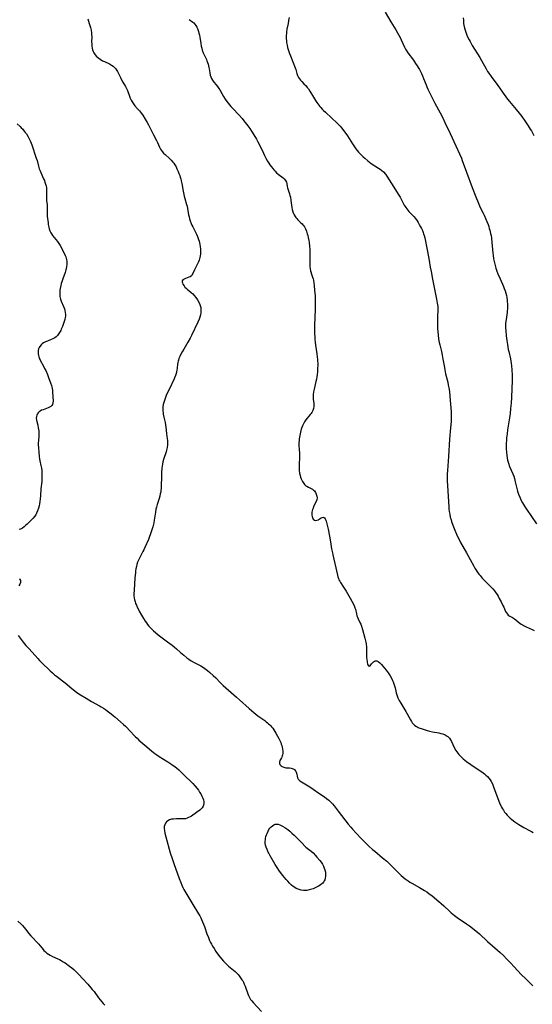
# Model space of a CAD drawing. Units: inches. Extents: x 2071968 to 2077590, y 169407 to 174889.
# Drawn here: x 2076510 to 2076678, y 171370 to 171693 of the extents above; entities that cross this region are included whole.
import ezdxf

# ---------------------------------------------------------------- set-up
doc = ezdxf.new("R2010")
doc.units = ezdxf.units.IN
doc.header["$MEASUREMENT"] = 0
doc.layers.add('c_05_T15S_R19E', color=226, linetype='Continuous')

msp = doc.modelspace()

# ---------------------------------------------------------------- linework, layer by layer
at = {"layer": 'c_05_T15S_R19E'}
for points in [[(2076532.07, 171693.7, 1074), (2076532.57, 171692.15, 1074), (2076532.76, 171691.49, 1074), (2076532.94, 171690.84, 1074), (2076533.13, 171689.98, 1074), (2076533.27, 171689.08, 1074), (2076533.31, 171688.53, 1074), (2076533.34, 171687.8, 1074), (2076533.33, 171686.15, 1074), (2076533.34, 171685.45, 1074), (2076533.39, 171684.75, 1074), (2076533.49, 171684.09, 1074), (2076533.65, 171683.46, 1074), (2076533.83, 171682.98, 1074), (2076534.06, 171682.52, 1074), (2076534.48, 171681.88, 1074), (2076534.98, 171681.32, 1074), (2076535.3, 171681.04, 1074), (2076535.71, 171680.72, 1074), (2076536.14, 171680.42, 1074), (2076536.95, 171679.94, 1074), (2076537.56, 171679.62, 1074), (2076539.18, 171678.87, 1074), (2076539.89, 171678.48, 1074), (2076540.42, 171678.1, 1074), (2076540.89, 171677.66, 1074), (2076541.26, 171677.23, 1074), (2076541.6, 171676.76, 1074), (2076541.82, 171676.37, 1074), (2076542.03, 171675.97, 1074), (2076542.77, 171674.38, 1074), (2076543.13, 171673.68, 1074), (2076543.61, 171672.86, 1074), (2076544.48, 171671.43, 1074), (2076544.81, 171670.8, 1074), (2076545.08, 171670.16, 1074), (2076545.75, 171668.27, 1074), (2076546.02, 171667.59, 1074), (2076546.31, 171666.97, 1074), (2076546.63, 171666.38, 1074), (2076547.08, 171665.69, 1074), (2076547.58, 171665.08, 1074), (2076548.47, 171664.1, 1074), (2076549.07, 171663.42, 1074), (2076549.42, 171662.98, 1074), (2076549.75, 171662.53, 1074), (2076550.12, 171661.99, 1074), (2076550.94, 171660.7, 1074), (2076551.57, 171659.6, 1074), (2076552, 171658.82, 1074), (2076553.66, 171655.54, 1074), (2076554.62, 171653.72, 1074), (2076555, 171652.97, 1074), (2076555.65, 171651.51, 1074), (2076556.02, 171650.82, 1074), (2076556.27, 171650.44, 1074), (2076556.57, 171650.05, 1074), (2076557.01, 171649.56, 1074), (2076557.48, 171649.09, 1074), (2076558.95, 171647.75, 1074), (2076559.54, 171647.2, 1074), (2076560.08, 171646.6, 1074), (2076560.36, 171646.24, 1074), (2076560.75, 171645.65, 1074), (2076561.09, 171645.02, 1074), (2076561.4, 171644.37, 1074), (2076561.81, 171643.45, 1074), (2076562.06, 171642.83, 1074), (2076562.3, 171642.19, 1074), (2076562.48, 171641.65, 1074), (2076562.64, 171641.09, 1074), (2076562.8, 171640.46, 1074), (2076562.99, 171639.51, 1074), (2076563.43, 171637.05, 1074), (2076563.67, 171635.87, 1074), (2076563.79, 171635.34, 1074), (2076563.99, 171634.6, 1074), (2076564.57, 171632.63, 1074), (2076564.7, 171632.07, 1074), (2076564.86, 171631.3, 1074), (2076565.23, 171629.18, 1074), (2076565.36, 171628.59, 1074), (2076565.54, 171627.91, 1074), (2076565.75, 171627.23, 1074), (2076566.05, 171626.43, 1074), (2076566.32, 171625.82, 1074), (2076566.62, 171625.23, 1074), (2076567.42, 171623.77, 1074), (2076567.84, 171622.89, 1074), (2076568.17, 171622.05, 1074), (2076568.48, 171621.16, 1074), (2076568.65, 171620.6, 1074), (2076568.8, 171620.03, 1074), (2076568.93, 171619.44, 1074), (2076569.04, 171618.85, 1074), (2076569.15, 171617.97, 1074), (2076569.19, 171617.12, 1074), (2076569.15, 171616.31, 1074), (2076569.08, 171615.75, 1074), (2076568.97, 171615.21, 1074), (2076568.73, 171614.36, 1074), (2076568.51, 171613.82, 1074), (2076568.27, 171613.3, 1074), (2076567.59, 171612.01, 1074), (2076567.18, 171611.19, 1074), (2076566.63, 171609.95, 1074), (2076566.45, 171609.57, 1074), (2076566.14, 171609.17, 1074), (2076565.71, 171608.88, 1074), (2076565.31, 171608.72, 1074), (2076564.2, 171608.31, 1074), (2076563.75, 171608.1, 1074), (2076563.38, 171607.86, 1074), (2076563.12, 171607.49, 1074), (2076563.1, 171607.13, 1074), (2076563.2, 171606.82, 1074), (2076563.37, 171606.46, 1074), (2076563.72, 171605.9, 1074), (2076564.04, 171605.48, 1074), (2076564.39, 171605.1, 1074), (2076564.78, 171604.73, 1074), (2076566.11, 171603.65, 1074), (2076566.6, 171603.21, 1074), (2076567.06, 171602.73, 1074), (2076567.63, 171602.03, 1074), (2076568.13, 171601.32, 1074), (2076568.62, 171600.46, 1074), (2076568.95, 171599.72, 1074), (2076569.15, 171599.06, 1074), (2076569.22, 171598.73, 1074), (2076569.3, 171597.89, 1074), (2076569.26, 171597.04, 1074), (2076569.15, 171596.33, 1074), (2076568.97, 171595.59, 1074), (2076568.71, 171594.87, 1074), (2076568.31, 171593.95, 1074), (2076566.14, 171589.5, 1074), (2076565.69, 171588.64, 1074), (2076564.97, 171587.34, 1074), (2076563.61, 171585.09, 1074), (2076563.06, 171584.12, 1074), (2076562.59, 171583.21, 1074), (2076562.31, 171582.61, 1074), (2076562.06, 171582.02, 1074), (2076561.86, 171581.42, 1074), (2076561.76, 171581.06, 1074), (2076561.68, 171580.66, 1074), (2076561.61, 171580.14, 1074), (2076561.48, 171578.74, 1074), (2076561.39, 171578.15, 1074), (2076561.28, 171577.62, 1074), (2076561.12, 171577.01, 1074), (2076560.92, 171576.39, 1074), (2076560.61, 171575.61, 1074), (2076560.45, 171575.24, 1074), (2076558.78, 171571.78, 1074), (2076558.43, 171571.03, 1074), (2076557.88, 171569.76, 1074), (2076557.38, 171568.46, 1074), (2076557.07, 171567.49, 1074), (2076556.89, 171566.79, 1074), (2076556.78, 171566.09, 1074), (2076556.75, 171565.37, 1074), (2076556.77, 171564.76, 1074), (2076556.83, 171564.15, 1074), (2076556.9, 171563.68, 1074), (2076557.11, 171562.67, 1074), (2076557.53, 171560.88, 1074), (2076557.66, 171560.13, 1074), (2076557.76, 171559.37, 1074), (2076557.94, 171557.25, 1074), (2076558.19, 171555.59, 1074), (2076558.25, 171555.09, 1074), (2076558.29, 171554.59, 1074), (2076558.31, 171554.12, 1074), (2076558.28, 171553.57, 1074), (2076558.18, 171552.71, 1074), (2076557.99, 171551.86, 1074), (2076557.83, 171551.28, 1074), (2076556.99, 171548.76, 1074), (2076556.79, 171548.01, 1074), (2076556.63, 171547.25, 1074), (2076556.52, 171546.55, 1074), (2076556.43, 171545.85, 1074), (2076556.32, 171544.52, 1074), (2076556.27, 171542.95, 1074), (2076556.24, 171540.25, 1074), (2076556.18, 171539.22, 1074), (2076556.12, 171538.67, 1074), (2076556.04, 171538.12, 1074), (2076555.89, 171537.4, 1074), (2076555.71, 171536.69, 1074), (2076555.5, 171535.96, 1074), (2076554.87, 171533.94, 1074), (2076554.63, 171533.03, 1074), (2076554.5, 171532.41, 1074), (2076554.31, 171531.42, 1074), (2076553.89, 171528.74, 1074), (2076553.75, 171527.92, 1074), (2076553.47, 171526.65, 1074), (2076553.18, 171525.56, 1074), (2076552.74, 171524.25, 1074), (2076552.29, 171523.07, 1074), (2076552.03, 171522.46, 1074), (2076550.87, 171519.83, 1074), (2076550.53, 171519.07, 1074), (2076550.21, 171518.44, 1074), (2076549.16, 171516.51, 1074), (2076548.84, 171515.85, 1074), (2076548.65, 171515.39, 1074), (2076548.47, 171514.93, 1074), (2076548.25, 171514.25, 1074), (2076548.07, 171513.56, 1074), (2076547.9, 171512.79, 1074), (2076547.79, 171512.09, 1074), (2076547.71, 171511.48, 1074), (2076547.56, 171509.77, 1074), (2076547.31, 171505.72, 1074), (2076547.26, 171504.53, 1074), (2076547.25, 171503.91, 1074), (2076547.3, 171503.24, 1074), (2076547.43, 171502.6, 1074), (2076547.6, 171502.02, 1074), (2076547.81, 171501.43, 1074), (2076548.05, 171500.8, 1074), (2076548.33, 171500.18, 1074), (2076548.71, 171499.41, 1074), (2076548.97, 171498.91, 1074), (2076549.72, 171497.58, 1074), (2076550.4, 171496.44, 1074), (2076550.95, 171495.58, 1074), (2076551.34, 171494.99, 1074), (2076551.76, 171494.42, 1074), (2076552.17, 171493.92, 1074), (2076552.6, 171493.45, 1074), (2076553.12, 171492.93, 1074), (2076553.65, 171492.43, 1074), (2076554.3, 171491.86, 1074), (2076555.24, 171491.08, 1074), (2076558.31, 171488.82, 1074), (2076559.82, 171487.68, 1074), (2076560.46, 171487.17, 1074), (2076561.29, 171486.46, 1074), (2076562.6, 171485.26, 1074), (2076563.61, 171484.37, 1074), (2076564.61, 171483.56, 1074), (2076565.25, 171483.09, 1074), (2076566.12, 171482.51, 1074), (2076567.03, 171481.97, 1074), (2076569.26, 171480.83, 1074), (2076570.12, 171480.33, 1074), (2076570.59, 171480.02, 1074), (2076571.05, 171479.69, 1074), (2076571.48, 171479.35, 1074), (2076572.26, 171478.67, 1074), (2076573.32, 171477.7, 1074), (2076574.13, 171476.91, 1074), (2076575.62, 171475.35, 1074), (2076576.62, 171474.39, 1074), (2076578.37, 171472.85, 1074), (2076580.98, 171470.62, 1074), (2076581.98, 171469.72, 1074), (2076585.11, 171466.85, 1074), (2076586.72, 171465.48, 1074), (2076588, 171464.46, 1074), (2076588.69, 171463.95, 1074), (2076590.32, 171462.84, 1074), (2076590.76, 171462.51, 1074), (2076591.18, 171462.17, 1074), (2076591.55, 171461.84, 1074), (2076591.9, 171461.5, 1074), (2076592.23, 171461.15, 1074), (2076592.54, 171460.79, 1074), (2076592.89, 171460.34, 1074), (2076593.23, 171459.86, 1074), (2076593.6, 171459.29, 1074), (2076593.95, 171458.7, 1074), (2076594.49, 171457.76, 1074), (2076594.92, 171456.95, 1074), (2076595.31, 171456.14, 1074), (2076595.52, 171455.63, 1074), (2076595.71, 171455.12, 1074), (2076595.87, 171454.62, 1074), (2076596.01, 171454.13, 1074), (2076596.15, 171453.43, 1074), (2076596.23, 171452.77, 1074), (2076596.24, 171452.46, 1074), (2076596.21, 171452.04, 1074), (2076596.14, 171451.64, 1074), (2076596.04, 171451.22, 1074), (2076595.91, 171450.84, 1074), (2076595.77, 171450.58, 1074), (2076595.43, 171450.02, 1074), (2076595.26, 171449.7, 1074), (2076595.12, 171449.15, 1074), (2076595.14, 171448.77, 1074), (2076595.26, 171448.45, 1074), (2076595.46, 171448.16, 1074), (2076595.71, 171447.93, 1074), (2076596.03, 171447.74, 1074), (2076596.55, 171447.51, 1074), (2076597.17, 171447.36, 1074), (2076598.41, 171447.33, 1074), (2076598.93, 171447.25, 1074), (2076599.31, 171447.13, 1074), (2076599.67, 171446.96, 1074), (2076600.01, 171446.73, 1074), (2076600.29, 171446.43, 1074), (2076600.47, 171446.18, 1074), (2076600.62, 171445.9, 1074), (2076600.73, 171445.58, 1074), (2076600.81, 171445.25, 1074), (2076600.93, 171444.53, 1074), (2076601.08, 171444.03, 1074), (2076601.32, 171443.61, 1074), (2076601.52, 171443.36, 1074), (2076601.84, 171443.06, 1074), (2076602.36, 171442.69, 1074), (2076605.06, 171441.06, 1074), (2076606.19, 171440.33, 1074), (2076608.08, 171439.01, 1074), (2076609.89, 171437.78, 1074), (2076610.62, 171437.27, 1074), (2076611.31, 171436.72, 1074), (2076611.91, 171436.17, 1074), (2076612.51, 171435.5, 1074), (2076613.08, 171434.79, 1074), (2076614.37, 171433.1, 1074), (2076617.72, 171428.81, 1074), (2076618.56, 171427.78, 1074), (2076619.13, 171427.12, 1074), (2076620.33, 171425.81, 1074), (2076622, 171424.07, 1074), (2076623.2, 171422.83, 1074), (2076624.51, 171421.57, 1074), (2076625.73, 171420.49, 1074), (2076626.47, 171419.86, 1074), (2076629.05, 171417.75, 1074), (2076630.38, 171416.58, 1074), (2076632.19, 171414.92, 1074), (2076632.75, 171414.37, 1074), (2076634.54, 171412.56, 1074), (2076635.16, 171411.95, 1074), (2076635.81, 171411.35, 1074), (2076636.5, 171410.77, 1074), (2076636.81, 171410.54, 1074), (2076637.4, 171410.13, 1074), (2076638.01, 171409.74, 1074), (2076638.64, 171409.37, 1074), (2076641.16, 171407.97, 1074), (2076642.3, 171407.31, 1074), (2076642.85, 171406.97, 1074), (2076643.59, 171406.49, 1074), (2076644.3, 171405.99, 1074), (2076645.34, 171405.18, 1074), (2076647.57, 171403.32, 1074), (2076648.3, 171402.68, 1074), (2076649.15, 171401.91, 1074), (2076651.15, 171400.02, 1074), (2076651.63, 171399.6, 1074), (2076652.7, 171398.71, 1074), (2076653.13, 171398.38, 1074), (2076653.96, 171397.78, 1074), (2076654.53, 171397.39, 1074), (2076656.62, 171396.02, 1074), (2076657.61, 171395.33, 1074), (2076658.62, 171394.59, 1074), (2076659.32, 171394.05, 1074), (2076660.25, 171393.29, 1074), (2076660.93, 171392.68, 1074), (2076663.58, 171390.2, 1074), (2076666.82, 171387.4, 1074), (2076667.76, 171386.54, 1074), (2076668.8, 171385.56, 1074), (2076669.83, 171384.52, 1074), (2076671.15, 171383.16, 1074), (2076672.36, 171381.88, 1074), (2076674.65, 171379.39, 1074), (2076676.12, 171377.87, 1074), (2076678.48, 171375.58, 1074)], [(2076565.44, 171693.47, 1072), (2076566.57, 171692.64, 1072), (2076566.9, 171692.36, 1072), (2076567.3, 171691.94, 1072), (2076567.65, 171691.47, 1072), (2076567.92, 171691.01, 1072), (2076568.15, 171690.52, 1072), (2076568.29, 171690.14, 1072), (2076568.48, 171689.58, 1072), (2076568.63, 171689, 1072), (2076568.77, 171688.35, 1072), (2076568.89, 171687.68, 1072), (2076569.22, 171685.58, 1072), (2076569.39, 171684.71, 1072), (2076569.54, 171684.07, 1072), (2076569.72, 171683.44, 1072), (2076570.04, 171682.57, 1072), (2076570.25, 171682.09, 1072), (2076571.07, 171680.34, 1072), (2076571.26, 171679.88, 1072), (2076571.46, 171679.33, 1072), (2076571.63, 171678.77, 1072), (2076571.76, 171678.23, 1072), (2076571.87, 171677.73, 1072), (2076571.96, 171677.24, 1072), (2076572.16, 171675.91, 1072), (2076572.31, 171675.17, 1072), (2076572.5, 171674.6, 1072), (2076572.76, 171674.07, 1072), (2076573.08, 171673.56, 1072), (2076573.56, 171672.92, 1072), (2076574.31, 171672, 1072), (2076574.74, 171671.42, 1072), (2076575.15, 171670.8, 1072), (2076575.45, 171670.31, 1072), (2076576.13, 171669.1, 1072), (2076576.72, 171668.11, 1072), (2076577.24, 171667.32, 1072), (2076577.8, 171666.55, 1072), (2076578.27, 171665.93, 1072), (2076579.12, 171664.88, 1072), (2076579.64, 171664.3, 1072), (2076581.86, 171662, 1072), (2076582.83, 171660.91, 1072), (2076583.43, 171660.18, 1072), (2076584.31, 171659.07, 1072), (2076584.73, 171658.51, 1072), (2076585.35, 171657.63, 1072), (2076585.96, 171656.72, 1072), (2076586.72, 171655.52, 1072), (2076587.57, 171654.09, 1072), (2076588.02, 171653.28, 1072), (2076588.55, 171652.22, 1072), (2076589.82, 171649.47, 1072), (2076590.17, 171648.77, 1072), (2076590.65, 171647.85, 1072), (2076591.23, 171646.85, 1072), (2076591.59, 171646.27, 1072), (2076591.98, 171645.68, 1072), (2076592.39, 171645.11, 1072), (2076592.89, 171644.45, 1072), (2076593.29, 171643.98, 1072), (2076593.71, 171643.54, 1072), (2076594.19, 171643.08, 1072), (2076594.69, 171642.65, 1072), (2076596.33, 171641.43, 1072), (2076596.71, 171641.08, 1072), (2076597.12, 171640.57, 1072), (2076597.4, 171639.97, 1072), (2076597.51, 171639.55, 1072), (2076597.7, 171638.5, 1072), (2076597.78, 171638.14, 1072), (2076597.98, 171637.46, 1072), (2076598.4, 171636.18, 1072), (2076598.57, 171635.6, 1072), (2076598.71, 171634.99, 1072), (2076598.89, 171633.95, 1072), (2076599.22, 171631.59, 1072), (2076599.33, 171630.93, 1072), (2076599.49, 171630.27, 1072), (2076599.71, 171629.66, 1072), (2076599.94, 171629.18, 1072), (2076600.23, 171628.73, 1072), (2076600.52, 171628.35, 1072), (2076600.83, 171627.99, 1072), (2076601.19, 171627.62, 1072), (2076602.07, 171626.75, 1072), (2076602.57, 171626.22, 1072), (2076602.83, 171625.9, 1072), (2076603.08, 171625.58, 1072), (2076603.31, 171625.23, 1072), (2076603.67, 171624.57, 1072), (2076603.98, 171623.87, 1072), (2076604.27, 171623.02, 1072), (2076604.45, 171622.39, 1072), (2076604.6, 171621.75, 1072), (2076604.77, 171620.84, 1072), (2076604.88, 171620.15, 1072), (2076605.01, 171618.88, 1072), (2076605.07, 171617.85, 1072), (2076605.11, 171616.61, 1072), (2076605.12, 171615.5, 1072), (2076605.1, 171612.83, 1072), (2076605.12, 171612.15, 1072), (2076605.2, 171611.48, 1072), (2076605.37, 171610.78, 1072), (2076605.81, 171609.42, 1072), (2076606.01, 171608.75, 1072), (2076606.16, 171608.16, 1072), (2076606.26, 171607.69, 1072), (2076606.39, 171606.87, 1072), (2076606.49, 171606.03, 1072), (2076606.67, 171604.3, 1072), (2076606.81, 171602.7, 1072), (2076606.87, 171601.64, 1072), (2076606.9, 171599.83, 1072), (2076606.88, 171598.59, 1072), (2076606.73, 171595.06, 1072), (2076606.67, 171593.38, 1072), (2076606.65, 171591.18, 1072), (2076606.68, 171590.04, 1072), (2076606.72, 171589.13, 1072), (2076606.78, 171588.23, 1072), (2076606.87, 171587.33, 1072), (2076607, 171586.33, 1072), (2076607.43, 171583.52, 1072), (2076607.56, 171582.42, 1072), (2076607.62, 171581.77, 1072), (2076607.66, 171581.12, 1072), (2076607.68, 171580.42, 1072), (2076607.68, 171579.56, 1072), (2076607.66, 171578.86, 1072), (2076607.58, 171577.5, 1072), (2076607.51, 171576.86, 1072), (2076607.36, 171575.79, 1072), (2076607.26, 171575.21, 1072), (2076607.08, 171574.37, 1072), (2076606.48, 171571.83, 1072), (2076606.32, 171570.96, 1072), (2076606.21, 171570.09, 1072), (2076606.17, 171569.3, 1072), (2076606.22, 171568.53, 1072), (2076606.37, 171567.26, 1072), (2076606.4, 171566.79, 1072), (2076606.39, 171566.2, 1072), (2076606.27, 171565.51, 1072), (2076606.04, 171564.83, 1072), (2076605.71, 171564.19, 1072), (2076605.52, 171563.92, 1072), (2076605.24, 171563.54, 1072), (2076603.83, 171561.83, 1072), (2076603.39, 171561.19, 1072), (2076603, 171560.49, 1072), (2076602.71, 171559.86, 1072), (2076602.48, 171559.29, 1072), (2076602.28, 171558.71, 1072), (2076602.01, 171557.77, 1072), (2076601.76, 171556.64, 1072), (2076601.59, 171555.54, 1072), (2076601.54, 171554.95, 1072), (2076601.51, 171554.23, 1072), (2076601.53, 171553.58, 1072), (2076601.64, 171551.81, 1072), (2076601.68, 171551.08, 1072), (2076601.67, 171549.68, 1072), (2076601.57, 171546.94, 1072), (2076601.57, 171546.02, 1072), (2076601.62, 171545.15, 1072), (2076601.75, 171544.23, 1072), (2076601.92, 171543.48, 1072), (2076602.08, 171542.93, 1072), (2076602.26, 171542.41, 1072), (2076602.47, 171541.93, 1072), (2076602.71, 171541.48, 1072), (2076603.08, 171540.9, 1072), (2076603.51, 171540.4, 1072), (2076603.83, 171540.11, 1072), (2076604.07, 171539.93, 1072), (2076604.63, 171539.62, 1072), (2076605.55, 171539.2, 1072), (2076605.96, 171538.97, 1072), (2076606.33, 171538.68, 1072), (2076606.6, 171538.4, 1072), (2076606.95, 171537.91, 1072), (2076607.24, 171537.34, 1072), (2076607.42, 171536.74, 1072), (2076607.48, 171536.13, 1072), (2076607.38, 171535.5, 1072), (2076607.16, 171534.88, 1072), (2076606.35, 171533.27, 1072), (2076606.15, 171532.77, 1072), (2076606, 171532.32, 1072), (2076605.89, 171531.87, 1072), (2076605.81, 171531.44, 1072), (2076605.76, 171530.93, 1072), (2076605.78, 171530.45, 1072), (2076605.85, 171530.02, 1072), (2076605.97, 171529.64, 1072), (2076606.24, 171529.17, 1072), (2076606.69, 171528.81, 1072), (2076607, 171528.71, 1072), (2076607.45, 171528.74, 1072), (2076607.9, 171528.92, 1072), (2076608.19, 171529.1, 1072), (2076608.82, 171529.55, 1072), (2076609.13, 171529.7, 1072), (2076609.55, 171529.74, 1072), (2076609.93, 171529.51, 1072), (2076610.18, 171529.19, 1072), (2076610.35, 171528.84, 1072), (2076610.5, 171528.42, 1072), (2076610.7, 171527.64, 1072), (2076611.1, 171525.87, 1072), (2076611.58, 171523.54, 1072), (2076611.92, 171521.64, 1072), (2076612.26, 171519.39, 1072), (2076612.51, 171518.06, 1072), (2076612.66, 171517.39, 1072), (2076613.38, 171514.49, 1072), (2076614.19, 171510.68, 1072), (2076614.34, 171510.13, 1072), (2076614.5, 171509.6, 1072), (2076614.69, 171509.12, 1072), (2076614.92, 171508.68, 1072), (2076615.18, 171508.26, 1072), (2076616.2, 171506.72, 1072), (2076617, 171505.43, 1072), (2076618.35, 171503.1, 1072), (2076618.98, 171501.95, 1072), (2076619.65, 171500.67, 1072), (2076619.95, 171499.96, 1072), (2076620.09, 171499.47, 1072), (2076620.42, 171497.94, 1072), (2076620.59, 171497.35, 1072), (2076620.78, 171496.87, 1072), (2076620.99, 171496.39, 1072), (2076621.6, 171495.13, 1072), (2076621.84, 171494.58, 1072), (2076622.1, 171493.89, 1072), (2076622.43, 171492.84, 1072), (2076623.19, 171489.96, 1072), (2076623.49, 171488.63, 1072), (2076623.58, 171488.11, 1072), (2076623.7, 171486.99, 1072), (2076623.74, 171486.34, 1072), (2076623.74, 171484.9, 1072), (2076623.79, 171483.6, 1072), (2076623.84, 171483.01, 1072), (2076623.93, 171482.34, 1072), (2076623.99, 171482.02, 1072), (2076624.08, 171481.58, 1072), (2076624.2, 171481.2, 1072), (2076624.38, 171480.86, 1072), (2076624.64, 171480.75, 1072), (2076624.91, 171480.9, 1072), (2076625.44, 171481.53, 1072), (2076625.8, 171481.92, 1072), (2076626.08, 171482.17, 1072), (2076626.37, 171482.38, 1072), (2076626.73, 171482.52, 1072), (2076627.11, 171482.53, 1072), (2076627.55, 171482.33, 1072), (2076628.1, 171481.88, 1072), (2076628.66, 171481.31, 1072), (2076629.16, 171480.76, 1072), (2076629.7, 171480.12, 1072), (2076630.25, 171479.44, 1072), (2076630.87, 171478.56, 1072), (2076631.52, 171477.54, 1072), (2076631.94, 171476.8, 1072), (2076632.32, 171476.03, 1072), (2076632.47, 171475.66, 1072), (2076632.73, 171474.99, 1072), (2076632.94, 171474.3, 1072), (2076633.14, 171473.61, 1072), (2076633.55, 171471.96, 1072), (2076633.73, 171471.3, 1072), (2076633.94, 171470.66, 1072), (2076634.06, 171470.37, 1072), (2076634.52, 171469.42, 1072), (2076634.99, 171468.6, 1072), (2076636.68, 171465.89, 1072), (2076637.14, 171465.1, 1072), (2076638.21, 171463.12, 1072), (2076638.51, 171462.6, 1072), (2076638.78, 171462.18, 1072), (2076639.09, 171461.79, 1072), (2076639.53, 171461.35, 1072), (2076639.98, 171461, 1072), (2076640.37, 171460.77, 1072), (2076640.78, 171460.58, 1072), (2076641.25, 171460.39, 1072), (2076641.73, 171460.21, 1072), (2076643.08, 171459.77, 1072), (2076643.74, 171459.57, 1072), (2076644.48, 171459.37, 1072), (2076645.46, 171459.15, 1072), (2076647.5, 171458.79, 1072), (2076648.19, 171458.64, 1072), (2076648.81, 171458.47, 1072), (2076649.57, 171458.17, 1072), (2076650.26, 171457.78, 1072), (2076650.53, 171457.58, 1072), (2076650.82, 171457.3, 1072), (2076651.03, 171457.05, 1072), (2076651.36, 171456.57, 1072), (2076651.65, 171456.03, 1072), (2076652.61, 171454.05, 1072), (2076653.17, 171453.03, 1072), (2076653.48, 171452.55, 1072), (2076653.76, 171452.14, 1072), (2076654.08, 171451.75, 1072), (2076654.41, 171451.37, 1072), (2076654.77, 171451, 1072), (2076655.54, 171450.3, 1072), (2076656.11, 171449.83, 1072), (2076656.69, 171449.39, 1072), (2076658.06, 171448.44, 1072), (2076660.85, 171446.61, 1072), (2076661.64, 171446.06, 1072), (2076662.11, 171445.71, 1072), (2076662.57, 171445.35, 1072), (2076663.04, 171444.94, 1072), (2076663.55, 171444.43, 1072), (2076664.02, 171443.89, 1072), (2076664.38, 171443.4, 1072), (2076664.71, 171442.88, 1072), (2076665.14, 171442.05, 1072), (2076665.42, 171441.42, 1072), (2076665.68, 171440.78, 1072), (2076667.52, 171435.81, 1072), (2076667.91, 171434.87, 1072), (2076668.13, 171434.43, 1072), (2076668.43, 171433.88, 1072), (2076668.77, 171433.36, 1072), (2076669.18, 171432.79, 1072), (2076669.62, 171432.25, 1072), (2076670.05, 171431.76, 1072), (2076670.45, 171431.33, 1072), (2076670.98, 171430.82, 1072), (2076671.54, 171430.33, 1072), (2076672.49, 171429.59, 1072), (2076673.23, 171429.07, 1072), (2076673.83, 171428.68, 1072), (2076674.44, 171428.31, 1072), (2076675.51, 171427.7, 1072), (2076677.63, 171426.64, 1072), (2076678.07, 171426.39, 1072), (2076678.6, 171426.05, 1072)], [(2076598.27, 171694.18, 1070), (2076598.12, 171693.17, 1070), (2076597.96, 171692.21, 1070), (2076597.59, 171690.31, 1070), (2076597.45, 171689.45, 1070), (2076597.41, 171689.08, 1070), (2076597.35, 171687.99, 1070), (2076597.35, 171687.26, 1070), (2076597.4, 171686.52, 1070), (2076597.46, 171685.92, 1070), (2076597.61, 171685.04, 1070), (2076597.77, 171684.3, 1070), (2076598.06, 171683.24, 1070), (2076598.36, 171682.34, 1070), (2076598.7, 171681.48, 1070), (2076600.29, 171677.59, 1070), (2076600.48, 171677.08, 1070), (2076600.86, 171675.76, 1070), (2076601.07, 171675.11, 1070), (2076601.37, 171674.44, 1070), (2076601.68, 171673.96, 1070), (2076602.05, 171673.51, 1070), (2076602.46, 171673.07, 1070), (2076603.17, 171672.35, 1070), (2076603.85, 171671.61, 1070), (2076604.24, 171671.15, 1070), (2076604.61, 171670.67, 1070), (2076605.1, 171669.9, 1070), (2076606.27, 171667.9, 1070), (2076606.96, 171666.82, 1070), (2076607.43, 171666.13, 1070), (2076607.75, 171665.7, 1070), (2076608.39, 171664.89, 1070), (2076608.72, 171664.5, 1070), (2076609.18, 171663.99, 1070), (2076609.65, 171663.5, 1070), (2076610.22, 171662.96, 1070), (2076612.34, 171661.04, 1070), (2076613.94, 171659.54, 1070), (2076614.54, 171658.95, 1070), (2076615.05, 171658.41, 1070), (2076615.65, 171657.71, 1070), (2076616.22, 171656.98, 1070), (2076616.91, 171656, 1070), (2076617.46, 171655.18, 1070), (2076619.16, 171652.54, 1070), (2076619.83, 171651.55, 1070), (2076620.26, 171650.96, 1070), (2076620.7, 171650.38, 1070), (2076621.14, 171649.86, 1070), (2076621.64, 171649.32, 1070), (2076622.62, 171648.36, 1070), (2076623.18, 171647.84, 1070), (2076624.17, 171646.98, 1070), (2076624.72, 171646.56, 1070), (2076625.31, 171646.14, 1070), (2076627.7, 171644.63, 1070), (2076628.26, 171644.26, 1070), (2076628.8, 171643.86, 1070), (2076629.37, 171643.35, 1070), (2076629.95, 171642.66, 1070), (2076630.4, 171641.99, 1070), (2076632.73, 171638.32, 1070), (2076634.19, 171636.06, 1070), (2076634.79, 171635.03, 1070), (2076635.72, 171633.25, 1070), (2076636.15, 171632.46, 1070), (2076636.42, 171632.01, 1070), (2076636.69, 171631.61, 1070), (2076636.98, 171631.23, 1070), (2076637.34, 171630.78, 1070), (2076637.71, 171630.35, 1070), (2076639.26, 171628.66, 1070), (2076639.84, 171627.97, 1070), (2076640.39, 171627.24, 1070), (2076640.76, 171626.67, 1070), (2076641.11, 171626.08, 1070), (2076641.55, 171625.29, 1070), (2076641.84, 171624.71, 1070), (2076642.12, 171624.12, 1070), (2076642.4, 171623.42, 1070), (2076642.54, 171623.02, 1070), (2076642.71, 171622.46, 1070), (2076642.92, 171621.62, 1070), (2076643.72, 171617.74, 1070), (2076644.17, 171615.39, 1070), (2076644.37, 171614.17, 1070), (2076644.7, 171612.05, 1070), (2076644.96, 171610.56, 1070), (2076645.48, 171608.02, 1070), (2076646.79, 171601.54, 1070), (2076647.03, 171600.21, 1070), (2076647.11, 171599.67, 1070), (2076647.16, 171599.12, 1070), (2076647.18, 171598.35, 1070), (2076647.07, 171595.37, 1070), (2076647.07, 171593.9, 1070), (2076647.08, 171593.16, 1070), (2076647.14, 171591.79, 1070), (2076647.21, 171590.83, 1070), (2076647.32, 171589.63, 1070), (2076647.46, 171588.42, 1070), (2076647.65, 171587.26, 1070), (2076647.83, 171586.45, 1070), (2076648.37, 171584.28, 1070), (2076648.63, 171583.1, 1070), (2076648.89, 171581.76, 1070), (2076649.36, 171578.96, 1070), (2076649.5, 171578.23, 1070), (2076649.78, 171576.97, 1070), (2076650.45, 171574.16, 1070), (2076650.66, 171573.25, 1070), (2076650.84, 171572.34, 1070), (2076651.02, 171571.12, 1070), (2076651.18, 171569.48, 1070), (2076651.61, 171564.43, 1070), (2076651.64, 171563.7, 1070), (2076651.63, 171562.61, 1070), (2076651.54, 171561.25, 1070), (2076651.35, 171559.13, 1070), (2076651.06, 171555.43, 1070), (2076650.72, 171549.7, 1070), (2076650.34, 171545.15, 1070), (2076650.28, 171543.9, 1070), (2076650.26, 171542.79, 1070), (2076650.29, 171541.58, 1070), (2076650.36, 171540.24, 1070), (2076650.64, 171536.62, 1070), (2076650.81, 171533.16, 1070), (2076650.87, 171532.47, 1070), (2076650.97, 171531.61, 1070), (2076651.11, 171530.75, 1070), (2076651.31, 171529.83, 1070), (2076651.56, 171528.95, 1070), (2076651.75, 171528.33, 1070), (2076652.17, 171527.13, 1070), (2076652.77, 171525.53, 1070), (2076653.34, 171524.19, 1070), (2076653.7, 171523.39, 1070), (2076654.08, 171522.61, 1070), (2076654.71, 171521.43, 1070), (2076656.64, 171518.07, 1070), (2076659.06, 171513.61, 1070), (2076659.43, 171512.97, 1070), (2076659.81, 171512.34, 1070), (2076660.16, 171511.81, 1070), (2076660.71, 171511.06, 1070), (2076661.08, 171510.6, 1070), (2076661.84, 171509.71, 1070), (2076662.87, 171508.61, 1070), (2076664.84, 171506.67, 1070), (2076665.29, 171506.2, 1070), (2076665.8, 171505.6, 1070), (2076666.29, 171504.93, 1070), (2076666.67, 171504.34, 1070), (2076667.03, 171503.74, 1070), (2076667.41, 171503.07, 1070), (2076668.03, 171501.9, 1070), (2076668.6, 171500.77, 1070), (2076668.87, 171500.19, 1070), (2076669.47, 171498.8, 1070), (2076669.76, 171498.28, 1070), (2076670.09, 171497.85, 1070), (2076670.39, 171497.58, 1070), (2076670.72, 171497.36, 1070), (2076671.73, 171496.8, 1070), (2076672.1, 171496.57, 1070), (2076672.41, 171496.35, 1070), (2076672.84, 171496.02, 1070), (2076673.71, 171495.28, 1070), (2076674.17, 171494.91, 1070), (2076674.66, 171494.56, 1070), (2076675.24, 171494.2, 1070), (2076675.65, 171493.98, 1070), (2076676.29, 171493.67, 1070), (2076678.2, 171492.87, 1070), (2076678.86, 171492.55, 1070)], [(2076629.85, 171695.92, 1068), (2076631.75, 171692.74, 1068), (2076633.34, 171690.13, 1068), (2076633.95, 171689.08, 1068), (2076634.35, 171688.35, 1068), (2076634.77, 171687.53, 1068), (2076635.11, 171686.84, 1068), (2076636.28, 171684.33, 1068), (2076636.58, 171683.74, 1068), (2076636.81, 171683.35, 1068), (2076637.37, 171682.49, 1068), (2076639.15, 171680.08, 1068), (2076639.9, 171679.03, 1068), (2076640.42, 171678.24, 1068), (2076640.79, 171677.66, 1068), (2076641.14, 171677.06, 1068), (2076641.49, 171676.43, 1068), (2076641.85, 171675.69, 1068), (2076642.18, 171674.94, 1068), (2076642.5, 171674.13, 1068), (2076643.33, 171671.97, 1068), (2076643.6, 171671.31, 1068), (2076643.92, 171670.6, 1068), (2076644.55, 171669.3, 1068), (2076646.26, 171665.98, 1068), (2076647.95, 171662.83, 1068), (2076648.71, 171661.35, 1068), (2076649.54, 171659.62, 1068), (2076651.23, 171655.93, 1068), (2076653.15, 171651.95, 1068), (2076654.35, 171649.28, 1068), (2076654.96, 171647.84, 1068), (2076655.24, 171647.11, 1068), (2076656.61, 171643.29, 1068), (2076658.52, 171638.21, 1068), (2076659.74, 171635.12, 1068), (2076660.43, 171633.28, 1068), (2076660.88, 171632.21, 1068), (2076661.16, 171631.63, 1068), (2076662.1, 171629.78, 1068), (2076662.43, 171629.08, 1068), (2076663.03, 171627.77, 1068), (2076663.32, 171627.07, 1068), (2076663.71, 171626.08, 1068), (2076663.95, 171625.37, 1068), (2076664.13, 171624.78, 1068), (2076664.3, 171624.18, 1068), (2076664.56, 171623.11, 1068), (2076664.7, 171622.43, 1068), (2076664.85, 171621.51, 1068), (2076665.02, 171620.15, 1068), (2076665.19, 171617.82, 1068), (2076665.31, 171616.58, 1068), (2076665.38, 171615.97, 1068), (2076665.57, 171614.76, 1068), (2076665.83, 171613.43, 1068), (2076666.05, 171612.55, 1068), (2076666.31, 171611.67, 1068), (2076666.64, 171610.7, 1068), (2076666.97, 171609.87, 1068), (2076667.66, 171608.21, 1068), (2076668.8, 171605.64, 1068), (2076669.06, 171605, 1068), (2076669.33, 171604.26, 1068), (2076669.56, 171603.5, 1068), (2076669.75, 171602.74, 1068), (2076669.88, 171602.09, 1068), (2076669.99, 171601.22, 1068), (2076670.05, 171600.59, 1068), (2076670.08, 171599.95, 1068), (2076670.09, 171599.19, 1068), (2076670.07, 171598.33, 1068), (2076670.04, 171597.7, 1068), (2076669.98, 171597.08, 1068), (2076669.89, 171596.31, 1068), (2076669.65, 171594.76, 1068), (2076669.5, 171593.61, 1068), (2076669.47, 171593.12, 1068), (2076669.46, 171592.63, 1068), (2076669.49, 171591.9, 1068), (2076669.54, 171591.17, 1068), (2076669.73, 171589.38, 1068), (2076669.9, 171587.92, 1068), (2076670.08, 171586.61, 1068), (2076670.37, 171584.96, 1068), (2076670.51, 171584.25, 1068), (2076671.07, 171581.87, 1068), (2076671.23, 171581.08, 1068), (2076671.35, 171580.36, 1068), (2076671.43, 171579.68, 1068), (2076671.56, 171578.16, 1068), (2076671.65, 171576.55, 1068), (2076671.67, 171575.69, 1068), (2076671.65, 171574.64, 1068), (2076671.51, 171572.15, 1068), (2076671.4, 171569.16, 1068), (2076671.28, 171567.28, 1068), (2076671.13, 171565.54, 1068), (2076670.95, 171563.84, 1068), (2076670.78, 171562.49, 1068), (2076670.16, 171558.53, 1068), (2076669.97, 171557.15, 1068), (2076669.81, 171555.88, 1068), (2076669.74, 171555.06, 1068), (2076669.68, 171554.04, 1068), (2076669.67, 171553.17, 1068), (2076669.69, 171552.29, 1068), (2076669.75, 171551.19, 1068), (2076669.87, 171550.07, 1068), (2076669.99, 171549.3, 1068), (2076670.15, 171548.54, 1068), (2076670.46, 171547.5, 1068), (2076670.83, 171546.5, 1068), (2076671.91, 171543.98, 1068), (2076672.18, 171543.26, 1068), (2076672.41, 171542.52, 1068), (2076672.7, 171541.43, 1068), (2076673.21, 171539.19, 1068), (2076673.43, 171538.36, 1068), (2076673.76, 171537.3, 1068), (2076674.14, 171536.31, 1068), (2076674.38, 171535.79, 1068), (2076674.64, 171535.27, 1068), (2076675.05, 171534.52, 1068), (2076675.71, 171533.44, 1068), (2076676.38, 171532.42, 1068), (2076679.64, 171527.64, 1068)], [(2076655.55, 171694.04, 1066), (2076655.6, 171693.3, 1066), (2076655.7, 171692.19, 1066), (2076655.8, 171691.57, 1066), (2076656, 171690.58, 1066), (2076656.18, 171689.93, 1066), (2076656.38, 171689.28, 1066), (2076656.74, 171688.37, 1066), (2076657.09, 171687.59, 1066), (2076657.48, 171686.83, 1066), (2076657.82, 171686.2, 1066), (2076658.53, 171684.98, 1066), (2076661.04, 171680.93, 1066), (2076661.55, 171680.05, 1066), (2076663.08, 171677.27, 1066), (2076663.58, 171676.42, 1066), (2076664, 171675.78, 1066), (2076664.76, 171674.68, 1066), (2076666.95, 171671.76, 1066), (2076667.49, 171671.02, 1066), (2076668.68, 171669.28, 1066), (2076669.57, 171668.03, 1066), (2076670.15, 171667.25, 1066), (2076670.76, 171666.48, 1066), (2076672.92, 171663.93, 1066), (2076673.93, 171662.68, 1066), (2076674.8, 171661.55, 1066), (2076676.05, 171659.82, 1066), (2076676.9, 171658.56, 1066), (2076677.61, 171657.42, 1066), (2076677.97, 171656.81, 1066), (2076678.77, 171655.37, 1066)], [(2076508.85, 171659.16, 1076), (2076509.84, 171658.24, 1076), (2076510.2, 171657.89, 1076), (2076510.68, 171657.36, 1076), (2076511.15, 171656.8, 1076), (2076511.51, 171656.34, 1076), (2076511.85, 171655.86, 1076), (2076512.34, 171655.06, 1076), (2076512.79, 171654.22, 1076), (2076513.19, 171653.35, 1076), (2076513.61, 171652.28, 1076), (2076515.13, 171647.9, 1076), (2076515.37, 171647.11, 1076), (2076515.82, 171645.28, 1076), (2076516.07, 171644.39, 1076), (2076516.36, 171643.67, 1076), (2076517.19, 171641.89, 1076), (2076517.55, 171641.07, 1076), (2076517.78, 171640.52, 1076), (2076517.98, 171639.97, 1076), (2076518.18, 171639.36, 1076), (2076518.35, 171638.74, 1076), (2076518.46, 171638.09, 1076), (2076518.52, 171637.42, 1076), (2076518.52, 171636.78, 1076), (2076518.46, 171635.12, 1076), (2076518.47, 171634.51, 1076), (2076518.51, 171633.9, 1076), (2076518.66, 171632.52, 1076), (2076518.7, 171631.95, 1076), (2076518.72, 171631.34, 1076), (2076518.71, 171630.75, 1076), (2076518.66, 171629.73, 1076), (2076518.66, 171629.29, 1076), (2076518.71, 171628.79, 1076), (2076518.98, 171626.64, 1076), (2076519.08, 171626.07, 1076), (2076519.25, 171625.22, 1076), (2076519.4, 171624.61, 1076), (2076519.6, 171624.02, 1076), (2076519.79, 171623.56, 1076), (2076519.93, 171623.29, 1076), (2076520.13, 171622.96, 1076), (2076520.5, 171622.44, 1076), (2076522.07, 171620.5, 1076), (2076522.55, 171619.83, 1076), (2076522.94, 171619.18, 1076), (2076524.16, 171616.83, 1076), (2076524.64, 171615.85, 1076), (2076524.82, 171615.4, 1076), (2076524.97, 171614.95, 1076), (2076525.08, 171614.48, 1076), (2076525.15, 171614.03, 1076), (2076525.18, 171613.62, 1076), (2076525.16, 171612.91, 1076), (2076525.08, 171612.18, 1076), (2076524.94, 171611.46, 1076), (2076524.84, 171611.09, 1076), (2076524.57, 171610.24, 1076), (2076523.84, 171608.14, 1076), (2076523.54, 171607.23, 1076), (2076523.35, 171606.6, 1076), (2076523.18, 171605.96, 1076), (2076522.98, 171605.04, 1076), (2076522.9, 171604.47, 1076), (2076522.83, 171603.62, 1076), (2076522.85, 171602.78, 1076), (2076522.91, 171602.37, 1076), (2076522.99, 171601.98, 1076), (2076523.13, 171601.49, 1076), (2076523.36, 171600.85, 1076), (2076524.09, 171599.04, 1076), (2076524.36, 171598.27, 1076), (2076524.53, 171597.71, 1076), (2076524.65, 171597.15, 1076), (2076524.74, 171596.43, 1076), (2076524.73, 171595.89, 1076), (2076524.66, 171595.41, 1076), (2076524.51, 171594.76, 1076), (2076524.3, 171594.1, 1076), (2076523.74, 171592.54, 1076), (2076523.36, 171591.64, 1076), (2076523.16, 171591.21, 1076), (2076522.79, 171590.51, 1076), (2076522.56, 171590.16, 1076), (2076522.12, 171589.57, 1076), (2076521.62, 171589.06, 1076), (2076521.18, 171588.73, 1076), (2076520.62, 171588.43, 1076), (2076520.03, 171588.17, 1076), (2076518.81, 171587.69, 1076), (2076518.14, 171587.41, 1076), (2076517.51, 171587.09, 1076), (2076517.07, 171586.78, 1076), (2076516.75, 171586.49, 1076), (2076516.31, 171585.95, 1076), (2076516.08, 171585.54, 1076), (2076515.9, 171585.1, 1076), (2076515.77, 171584.61, 1076), (2076515.71, 171584.1, 1076), (2076515.73, 171583.56, 1076), (2076515.81, 171583.01, 1076), (2076515.96, 171582.47, 1076), (2076516.16, 171581.94, 1076), (2076516.5, 171581.19, 1076), (2076517.48, 171579.44, 1076), (2076517.86, 171578.73, 1076), (2076518.21, 171578, 1076), (2076518.77, 171576.66, 1076), (2076519.28, 171575.38, 1076), (2076519.8, 171574.01, 1076), (2076520.09, 171573.13, 1076), (2076520.24, 171572.61, 1076), (2076520.35, 171572.09, 1076), (2076520.44, 171571.52, 1076), (2076520.48, 171570.96, 1076), (2076520.55, 171569.34, 1076), (2076520.64, 171567.96, 1076), (2076520.62, 171567.35, 1076), (2076520.45, 171566.82, 1076), (2076520.22, 171566.49, 1076), (2076519.91, 171566.21, 1076), (2076519.52, 171565.97, 1076), (2076519.01, 171565.74, 1076), (2076517.34, 171565.14, 1076), (2076516.85, 171564.93, 1076), (2076516.43, 171564.7, 1076), (2076516.04, 171564.44, 1076), (2076515.72, 171564.14, 1076), (2076515.41, 171563.69, 1076), (2076515.25, 171563.32, 1076), (2076515.15, 171562.93, 1076), (2076515.13, 171562.39, 1076), (2076515.21, 171561.69, 1076), (2076515.59, 171560.07, 1076), (2076515.78, 171559.2, 1076), (2076515.94, 171558.19, 1076), (2076515.99, 171557.71, 1076), (2076516, 171557.3, 1076), (2076516, 171556.91, 1076), (2076515.97, 171556.39, 1076), (2076515.83, 171554.97, 1076), (2076515.78, 171554.12, 1076), (2076515.77, 171553.63, 1076), (2076515.81, 171552.46, 1076), (2076515.92, 171551.2, 1076), (2076516.08, 171549.78, 1076), (2076516.21, 171548.89, 1076), (2076516.31, 171548.34, 1076), (2076516.66, 171546.74, 1076), (2076516.82, 171545.88, 1076), (2076516.93, 171545.08, 1076), (2076516.99, 171544.18, 1076), (2076517, 171543.55, 1076), (2076516.99, 171542.92, 1076), (2076516.95, 171542.16, 1076), (2076516.9, 171541.56, 1076), (2076516.63, 171539.05, 1076), (2076516.51, 171536.79, 1076), (2076516.43, 171535.81, 1076), (2076516.32, 171534.93, 1076), (2076516.19, 171534.2, 1076), (2076516.03, 171533.47, 1076), (2076515.84, 171532.71, 1076), (2076515.57, 171531.86, 1076), (2076515.22, 171531.06, 1076), (2076514.93, 171530.54, 1076), (2076514.52, 171529.95, 1076), (2076514.05, 171529.4, 1076), (2076513.52, 171528.85, 1076), (2076512.15, 171527.52, 1076), (2076511.71, 171527.11, 1076), (2076511.14, 171526.62, 1076), (2076510.55, 171526.18, 1076), (2076509.92, 171525.83, 1076), (2076509.49, 171525.67, 1076)], [(2076509.61, 171509.56, 1076), (2076509.76, 171509.28, 1076), (2076509.89, 171508.9, 1076), (2076509.92, 171508.34, 1076), (2076509.76, 171507.77, 1076), (2076509.34, 171507.16, 1076)], [(2076509.11, 171490.81, 1076), (2076510.84, 171488.64, 1076), (2076511.7, 171487.61, 1076), (2076512.75, 171486.42, 1076), (2076515.62, 171483.25, 1076), (2076516.19, 171482.64, 1076), (2076516.85, 171481.97, 1076), (2076519.71, 171479.25, 1076), (2076520.43, 171478.59, 1076), (2076521.16, 171477.95, 1076), (2076521.79, 171477.45, 1076), (2076523.8, 171475.9, 1076), (2076524.57, 171475.29, 1076), (2076526.79, 171473.39, 1076), (2076527.82, 171472.6, 1076), (2076528.5, 171472.12, 1076), (2076529.63, 171471.38, 1076), (2076531.51, 171470.2, 1076), (2076533.33, 171469.14, 1076), (2076535.88, 171467.74, 1076), (2076536.46, 171467.41, 1076), (2076537.28, 171466.91, 1076), (2076537.92, 171466.48, 1076), (2076538.46, 171466.09, 1076), (2076539.7, 171465.13, 1076), (2076540.4, 171464.56, 1076), (2076540.96, 171464.09, 1076), (2076542.79, 171462.49, 1076), (2076543.81, 171461.58, 1076), (2076544.45, 171460.99, 1076), (2076544.9, 171460.55, 1076), (2076545.82, 171459.62, 1076), (2076547.68, 171457.64, 1076), (2076548.28, 171457.04, 1076), (2076548.89, 171456.47, 1076), (2076549.52, 171455.92, 1076), (2076551.5, 171454.24, 1076), (2076553.09, 171452.84, 1076), (2076553.58, 171452.45, 1076), (2076554.17, 171452, 1076), (2076554.78, 171451.57, 1076), (2076555.53, 171451.08, 1076), (2076558.43, 171449.25, 1076), (2076559.76, 171448.37, 1076), (2076560.78, 171447.64, 1076), (2076561.23, 171447.28, 1076), (2076562, 171446.64, 1076), (2076562.72, 171445.98, 1076), (2076563.56, 171445.16, 1076), (2076566.58, 171442.14, 1076), (2076567.39, 171441.29, 1076), (2076568, 171440.58, 1076), (2076568.48, 171439.94, 1076), (2076568.86, 171439.37, 1076), (2076569.21, 171438.8, 1076), (2076569.62, 171438.05, 1076), (2076569.96, 171437.3, 1076), (2076570.12, 171436.76, 1076), (2076570.22, 171436.18, 1076), (2076570.24, 171435.61, 1076), (2076570.16, 171435.07, 1076), (2076570.04, 171434.7, 1076), (2076569.69, 171434.14, 1076), (2076569.38, 171433.83, 1076), (2076568.9, 171433.44, 1076), (2076567.83, 171432.68, 1076), (2076566.16, 171431.48, 1076), (2076565.7, 171431.19, 1076), (2076565.22, 171430.94, 1076), (2076564.71, 171430.73, 1076), (2076564.19, 171430.59, 1076), (2076563.64, 171430.52, 1076), (2076563.09, 171430.5, 1076), (2076561.29, 171430.54, 1076), (2076560.27, 171430.49, 1076), (2076559.59, 171430.39, 1076), (2076558.89, 171430.18, 1076), (2076558.37, 171429.89, 1076), (2076557.98, 171429.57, 1076), (2076557.63, 171429.12, 1076), (2076557.36, 171428.57, 1076), (2076557.22, 171428.02, 1076), (2076557.19, 171427.38, 1076), (2076557.25, 171426.72, 1076), (2076557.42, 171425.84, 1076), (2076557.72, 171424.62, 1076), (2076559.19, 171419.31, 1076), (2076559.77, 171417.54, 1076), (2076560.51, 171415.48, 1076), (2076561.42, 171412.78, 1076), (2076562.1, 171410.91, 1076), (2076562.62, 171409.56, 1076), (2076563, 171408.68, 1076), (2076563.31, 171408.01, 1076), (2076563.65, 171407.34, 1076), (2076564.01, 171406.7, 1076), (2076566.6, 171402.36, 1076), (2076568.49, 171399.32, 1076), (2076568.87, 171398.66, 1076), (2076569.22, 171398, 1076), (2076569.5, 171397.44, 1076), (2076569.84, 171396.68, 1076), (2076570.16, 171395.91, 1076), (2076570.46, 171395.08, 1076), (2076571.23, 171392.76, 1076), (2076571.72, 171391.5, 1076), (2076572.14, 171390.54, 1076), (2076572.44, 171389.9, 1076), (2076572.76, 171389.27, 1076), (2076573.07, 171388.71, 1076), (2076573.58, 171387.87, 1076), (2076574.21, 171386.93, 1076), (2076575.1, 171385.69, 1076), (2076576.05, 171384.46, 1076), (2076576.67, 171383.74, 1076), (2076577.03, 171383.36, 1076), (2076577.66, 171382.73, 1076), (2076578.32, 171382.12, 1076), (2076578.88, 171381.64, 1076), (2076580.55, 171380.28, 1076), (2076581.13, 171379.75, 1076), (2076581.52, 171379.36, 1076), (2076581.88, 171378.93, 1076), (2076582.35, 171378.29, 1076), (2076582.78, 171377.61, 1076), (2076583.01, 171377.22, 1076), (2076583.23, 171376.81, 1076), (2076583.51, 171376.21, 1076), (2076583.8, 171375.47, 1076), (2076584.71, 171372.94, 1076), (2076584.9, 171372.44, 1076), (2076585.1, 171372.01, 1076), (2076585.33, 171371.58, 1076), (2076585.62, 171371.11, 1076), (2076585.97, 171370.63, 1076), (2076586.44, 171370.08, 1076), (2076589.22, 171367.17, 1076)], [(2076509.01, 171396.84, 1078), (2076510.1, 171395.91, 1078), (2076510.61, 171395.43, 1078), (2076511.18, 171394.81, 1078), (2076511.61, 171394.3, 1078), (2076512.71, 171392.86, 1078), (2076513.34, 171392.07, 1078), (2076513.73, 171391.64, 1078), (2076515.42, 171389.88, 1078), (2076515.93, 171389.32, 1078), (2076516.27, 171388.92, 1078), (2076517.04, 171387.95, 1078), (2076517.6, 171387.29, 1078), (2076518.1, 171386.79, 1078), (2076518.6, 171386.39, 1078), (2076519.14, 171386.03, 1078), (2076519.69, 171385.72, 1078), (2076520.51, 171385.31, 1078), (2076522.24, 171384.53, 1078), (2076522.8, 171384.24, 1078), (2076523.34, 171383.93, 1078), (2076523.96, 171383.54, 1078), (2076524.57, 171383.13, 1078), (2076526.03, 171382.09, 1078), (2076526.8, 171381.51, 1078), (2076527.49, 171380.94, 1078), (2076528.15, 171380.33, 1078), (2076528.51, 171379.97, 1078), (2076529.11, 171379.33, 1078), (2076530.41, 171377.89, 1078), (2076532.04, 171376.13, 1078), (2076533.1, 171374.95, 1078), (2076533.53, 171374.44, 1078), (2076534.12, 171373.72, 1078), (2076535.64, 171371.65, 1078), (2076536.64, 171370.36, 1078), (2076537.13, 171369.79, 1078), (2076537.63, 171369.24, 1078)]]:
    msp.add_polyline3d(points, dxfattribs=at)
msp.add_polyline3d([(2076607.97, 171408.41, 1076), (2076607.33, 171408.06, 1076), (2076606.66, 171407.74, 1076), (2076606.16, 171407.52, 1076), (2076605.76, 171407.38, 1076), (2076604.93, 171407.14, 1076), (2076604.08, 171407, 1076), (2076603.53, 171406.97, 1076), (2076602.99, 171406.99, 1076), (2076602.3, 171407.09, 1076), (2076601.62, 171407.26, 1076), (2076600.97, 171407.51, 1076), (2076600.62, 171407.68, 1076), (2076600.13, 171407.98, 1076), (2076599.65, 171408.32, 1076), (2076599.1, 171408.77, 1076), (2076598.46, 171409.36, 1076), (2076597.84, 171409.99, 1076), (2076597.32, 171410.56, 1076), (2076596.76, 171411.2, 1076), (2076596.2, 171411.86, 1076), (2076595.73, 171412.48, 1076), (2076594.92, 171413.65, 1076), (2076594.35, 171414.52, 1076), (2076593.73, 171415.57, 1076), (2076592.09, 171418.4, 1076), (2076591.62, 171419.22, 1076), (2076591.41, 171419.63, 1076), (2076591.02, 171420.45, 1076), (2076590.71, 171421.27, 1076), (2076590.55, 171421.85, 1076), (2076590.45, 171422.44, 1076), (2076590.43, 171423.1, 1076), (2076590.48, 171423.75, 1076), (2076590.54, 171424.13, 1076), (2076590.67, 171424.71, 1076), (2076590.84, 171425.26, 1076), (2076591.02, 171425.74, 1076), (2076591.4, 171426.51, 1076), (2076591.67, 171426.99, 1076), (2076591.98, 171427.43, 1076), (2076592.39, 171427.91, 1076), (2076592.81, 171428.3, 1076), (2076593.25, 171428.59, 1076), (2076593.74, 171428.76, 1076), (2076594.25, 171428.81, 1076), (2076594.74, 171428.74, 1076), (2076595.23, 171428.58, 1076), (2076595.69, 171428.38, 1076), (2076596.16, 171428.14, 1076), (2076596.88, 171427.72, 1076), (2076597.25, 171427.47, 1076), (2076597.89, 171427.01, 1076), (2076598.52, 171426.5, 1076), (2076599.23, 171425.88, 1076), (2076599.91, 171425.22, 1076), (2076602.53, 171422.49, 1076), (2076603.44, 171421.61, 1076), (2076603.83, 171421.27, 1076), (2076605.53, 171419.89, 1076), (2076606.17, 171419.33, 1076), (2076606.95, 171418.53, 1076), (2076607.44, 171417.99, 1076), (2076608.4, 171416.84, 1076), (2076608.85, 171416.24, 1076), (2076609.26, 171415.59, 1076), (2076609.57, 171414.98, 1076), (2076609.83, 171414.36, 1076), (2076610.04, 171413.73, 1076), (2076610.22, 171412.97, 1076), (2076610.29, 171412.39, 1076), (2076610.3, 171411.7, 1076), (2076610.2, 171411.01, 1076), (2076610.04, 171410.49, 1076), (2076609.86, 171410.1, 1076), (2076609.63, 171409.74, 1076), (2076609.35, 171409.42, 1076), (2076609.03, 171409.12, 1076), (2076608.53, 171408.75, 1076)], close=True, dxfattribs=at)

doc.saveas('drawing.dxf')
